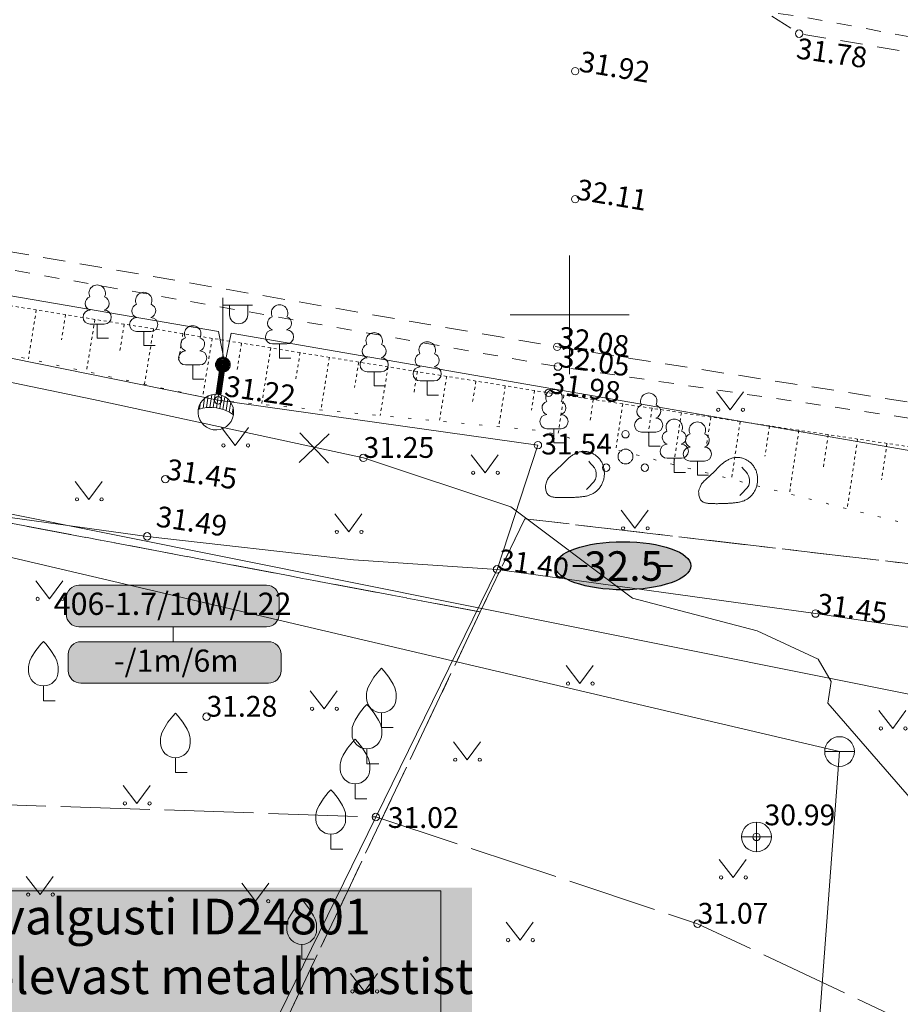
# Model space of a CAD drawing. Units: metres. Extents: x 529061 to 539324, y 6584373 to 6589041.
# Drawn here: x 530781 to 530811, y 6588077 to 6588110 of the extents above; entities that cross this region are included whole.
import ezdxf
from ezdxf.enums import TextEntityAlignment as Align

# ---------------------------------------------------------------- set-up
doc = ezdxf.new("R2010")
doc.units = ezdxf.units.M
for name, pattern in [('02-23-GEO-alus$0$ASFBET', [2.5, 1.5, -1]), ('02-23-GEO-alus$0$KATASTRIPIIR', [7, 4, -1, 1, -1]), ('02-23-GEO-alus$0$KRUUSKILL', [2, 1, -1]), ('02-23-GEO-alus$0$NOLVAALL', [1.2, 0.2, -1]), ('02-23-GEO-alus$0$NOLVAKRIIPS', [0.02001, 0.01, -1e-05, 0.01]), ('02-23-GEO-alus$0$NOLVAPEAL', [0.02001, 0.01, -1e-05, 0.01]), ('02-23-GEO-alus$0$TOOPIIR', [7, 6, -1])]:
    doc.linetypes.add(name, pattern=pattern)
for name, color, linetype, lineweight in [('02-23-GEO-alus$0$AED', 3, 'Continuous', 9), ('02-23-GEO-alus$0$HALJASTUS', 94, 'Continuous', 9), ('02-23-GEO-alus$0$KKAEV', 7, 'Continuous', 9), ('02-23-GEO-alus$0$KORGUS-EH2000', 7, 'Continuous', 9), ('02-23-GEO-alus$0$mootpiir', 6, 'Continuous', 9), ('02-23-GEO-alus$0$MPKAABEL', 1, 'Continuous', 9), ('02-23-GEO-alus$0$PIIR', 32, 'Continuous', 9), ('02-23-GEO-alus$0$POST', 1, 'Continuous', 9), ('02-23-GEO-alus$0$PUU', 7, 'Continuous', 9), ('02-23-GEO-alus$0$RELJEEF', 40, 'Continuous', 9), ('02-23-GEO-alus$0$SITRASS', 5, 'Continuous', 9), ('02-23-GEO-alus$0$TEE', 7, 'Continuous', 9), ('02-23-GEO-alus$0$VKAEV', 7, 'Continuous', 9), ('02-23-GEO-alus$0$VORK', 7, 'Continuous', 9), ('02-23-GEO-alus$0$VTRASS', 5, 'Continuous', 9), ('ProSystem_TV_mast', 1, 'Continuous', 13), ('Prosystem_valgusti_tähis', 7, 'Continuous', 9)]:
    doc.layers.add(name, color=color, linetype=linetype, lineweight=lineweight)
for name, color, linetype in [('Prosystem_block', 7, 'Continuous'), ('Prosystem_TV_kiri', 7, 'Continuous'), ('Prosystem_TV_valgusti_tähis_teks', 7, 'Continuous'), ('Prosystem_TV_viited', 174, 'Continuous'), ('xref', 7, 'Continuous')]:
    doc.layers.add(name, color=color, linetype=linetype)
doc.styles.add('02-23-GEO-alus$0$ITALIC', font='italic.shx')
doc.styles.add('02-23-GEO-alus$0$romans', font='romans.shx')
doc.styles.add('ARIAL', font='arial.ttf')
doc.styles.add('Style-Arial', font='arial.ttf')
doc.styles.add('SWIS-LT', font='swissl.ttf', dxfattribs={"height": 1.25})
doc.linetypes.add('02-23-GEO-alus$0$-S-', pattern='A,10,-1.5,["S",02-23-GEO-alus$0$romans,S=1.4,R=0,X=-0.7,Y=-0.7],-1.5,10,-3', length=26)
doc.linetypes.add('02-23-GEO-alus$0$-V-', pattern='A,10,-1.5,["V",02-23-GEO-alus$0$romans,S=1.4,R=0,X=-0.7,Y=-0.7],-1.5,10,-3', length=26)
doc.linetypes.add('02-23-GEO-alus$0$HEKK', pattern='A,0,[133,mkm.shx,S=0.6,R=0,X=0,Y=0],-2.3,[133,mkm.shx,S=0.3,R=0,X=0.3,Y=0],-2.3', length=4.6)
doc.linetypes.add('02-23-GEO-alus$0$MP_KBL', pattern='A,8,-2,[138,mkm.shx,S=1,R=0,X=0,Y=0],6,[138,mkm.shx,S=1,R=180,X=0,Y=0],-2', length=18)
doc.linetypes.add('02-23-GEO-alus$0$SI_KBL', pattern='A,8,-2,4,[132,mkm.shx,S=0.5,R=0,X=0,Y=0],4,-2', length=20)
doc.linetypes.add('02-23-GEO-alus$0$VO_AED', pattern='A,2.5,[135,mkm.shx,S=0.6,R=0,X=0,Y=0],5,[135,mkm.shx,S=0.6,R=180,X=0,Y=0],2.5', length=10)

# ---------------------------------------------------------------- blocks, each defined once
blk = doc.blocks.new('A$C368F3E81')
at = {"layer": 'ProSystem_TV_mast', "color": 5}
for p, q in [((0.233, 1.076), (0.612, 0.949)), ((0.36, 1.151), (0.679, 1.043)), ((0.562, 1.2), (0.757, 1.135)), ((0.006, 0.683), (0.434, 0.539)), ((0.031, 0.792), (0.465, 0.646)), ((0.077, 0.894), (0.505, 0.75)), ((0.143, 0.989), (0.554, 0.851)), ((0.001, 0.567), (0.412, 0.429)), ((0.021, 0.443), (0.399, 0.316)), ((0.077, 0.307), (0.396, 0.2)), ((0.209, 0.146), (0.404, 0.08))]:
    blk.add_line(p, q, dxfattribs=at)
for centre, major_axis, start_param, end_param in [((0.601, 0.601), (0.191, 0.569), 3.141662, 9.424847), ((1.728, 0.222), (0.424, 1.263), 1.103165, 2.038407)]:
    blk.add_ellipse(centre, major_axis=major_axis, ratio=1, start_param=start_param, end_param=end_param, dxfattribs=at)
blk = doc.blocks.new('A$C08DD512A')
at = {"layer": 'ProSystem_TV_mast', "color": 5, "lineweight": 25, "const_width": 0.2}
blk.add_lwpolyline([(0.031, 1.111), (0.997, 0.792)], dxfattribs=at)
at = {"layer": 'ProSystem_TV_mast', "color": 5}
blk.add_blockref('A$C368F3E81', (0.966, 0), dxfattribs=at)
blk = doc.blocks.new('IV_MARKER_SL_2')
at = {"layer": 'Prosystem_valgusti_tähis'}
h = blk.add_hatch(color=73, dxfattribs=at)
edge = h.paths.add_edge_path()
edge.add_line((8.373, -0.562), (10.729, -0.562))
edge.add_arc((10.729, -0.002), 0.56, 270.008, 360.008)
edge.add_line((11.289, -0.002), (11.289, 0.74))
edge.add_arc((10.729, 0.74), 0.56, 0.008, 90.008)
edge.add_line((10.729, 1.3), (8.359, 1.3))
edge.add_line((8.359, 1.3), (4.534, 1.3))
edge.add_line((4.534, 1.3), (2.299, 1.3))
edge.add_arc((2.299, 0.74), 0.56, 90.008, 180.008)
edge.add_line((1.739, 0.74), (1.739, -0.002))
edge.add_arc((2.299, -0.002), 0.56, 180.008, 270.008)
edge.add_line((2.299, -0.562), (4.697, -0.562))
edge.add_line((4.697, -0.562), (8.373, -0.562))
edge = h.paths.add_edge_path()
edge.add_line((8.462, -3.094), (10.817, -3.094))
edge.add_arc((10.817, -2.534), 0.56, 270.008, 360.008)
edge.add_line((11.377, -2.534), (11.377, -1.792))
edge.add_arc((10.817, -1.792), 0.56, 0.008, 90.008)
edge.add_line((10.817, -1.232), (8.448, -1.232))
edge.add_line((8.448, -1.232), (4.623, -1.232))
edge.add_line((4.623, -1.232), (2.387, -1.233))
edge.add_arc((2.387, -1.793), 0.56, 90.008, 180.008)
edge.add_line((1.827, -1.793), (1.827, -2.535))
edge.add_arc((2.387, -2.535), 0.56, 180.008, 270.008)
edge.add_line((2.387, -3.095), (4.786, -3.094))
edge.add_line((4.786, -3.094), (8.462, -3.094))
blk.add_line((6.535, -0.562), (6.535, -1.232), dxfattribs=at)
for points in [[(8.373, -0.562), (10.729, -0.562, 0.414214), (11.289, -0.002), (11.289, 0.74, 0.414214), (10.729, 1.3), (8.359, 1.3), (4.534, 1.3), (2.299, 1.3, 0.414214), (1.739, 0.74), (1.739, -0.002, 0.414214), (2.299, -0.562), (4.697, -0.562)], [(8.462, -3.094), (10.817, -3.094, 0.414214), (11.377, -2.534), (11.377, -1.792, 0.414214), (10.817, -1.232), (8.448, -1.232), (4.623, -1.232), (2.387, -1.233, 0.414214), (1.827, -1.793), (1.827, -2.535, 0.414214), (2.387, -3.095), (4.786, -3.094)]]:
    blk.add_lwpolyline(points, format="xyb", close=True, dxfattribs=at)
at = {"layer": 'Prosystem_valgusti_tähis', "linetype": 'Continuous', "style": 'SWIS-LT'}
for tag, height, p in [('POLE', 1, (6.545, -0.107)), ('NUM', 0.8, (6.529, -2.553))]:
    blk.add_attdef(tag, text='', height=height, dxfattribs=at).set_placement(p, align=Align.CENTER)
blk = doc.blocks.new('tv_vahe')
at = {"layer": 'Prosystem_block'}
h = blk.add_hatch(color=3, dxfattribs=at)
edge = h.paths.add_edge_path()
edge.add_ellipse((0, 0), major_axis=(-2.288, 0), ratio=0.354171, start_angle=0, end_angle=360)
at = {"layer": 'Prosystem_block', "color": 1, "lineweight": 40}
for p, q in [((1.183, 0), (1.667, 0)), ((-1.691, 0), (-1.207, 0))]:
    blk.add_line(p, q, dxfattribs=at)
at = {"layer": 'Prosystem_block', "color": 1}
blk.add_ellipse((0, 0), major_axis=(-2.288, 0), ratio=0.354171, dxfattribs=at)
at = {"layer": 'Prosystem_block', "color": 1, "style": 'ARIAL'}
blk.add_attdef('vahe', text='', height=1, rotation=0.2728, dxfattribs=at).set_placement((0.022, -0.011), align=Align.MIDDLE_CENTER)
blk = doc.blocks.new('02-23-GEO-alus$0$MEPOST')
at = {"color": 0, "linetype": 'Continuous'}
for radius in [0.5, 0.45, 0.4, 0.35, 0.3, 0.25, 0.2, 0.15, 0.1, 0.05]:
    blk.add_circle((0, 0), radius, dxfattribs=at)
blk = doc.blocks.new('02-23-GEO-alus$0$VAPOST')
at = {"color": 0, "linetype": 'Continuous'}
for p, q in [((0, 0.5), (0, 4.5)), ((0, 4), (2, 4)), ((0.453, 3.358), (0.453, 4)), ((1.679, 3.358), (1.679, 4))]:
    blk.add_line(p, q, dxfattribs=at)
blk.add_arc((1.066, 3.358), 0.613, 180, 0, dxfattribs=at)
blk = doc.blocks.new('02-23-GEO-alus$0$LEHTP1')
at = {"color": 0, "linetype": 'Continuous'}
for p, q in [((0.48, 0.95), (-0.48, 0.95)), ((0, 0), (0, 0.95)), ((0.76, 0), (0, 0))]:
    blk.add_line(p, q, dxfattribs=at)
for centre, radius, start, end in [((0, 3.04), 0.554, 332.5799, 207.4201), ((-0.34, 2.345), 0.465, 109.02174, 253.14154), ((0.34, 2.345), 0.465, 286.85082, 70.98591), ((-0.475, 1.425), 0.475, 90.0016, 269.3953), ((0.475, 1.425), 0.475, 270.6047, 89.9984)]:
    blk.add_arc(centre, radius, start, end, dxfattribs=at)
blk = doc.blocks.new('02-23-GEO-alus$0$PQQSAS')
at = {"color": 0, "linetype": 'Continuous'}
for centre, radius in [((0, 1.5), 0.25), ((0, 0), 0.5), ((-1.3, -0.75), 0.25), ((1.3, -0.75), 0.25)]:
    blk.add_circle(centre, radius, dxfattribs=at)
blk = doc.blocks.new('02-23-GEO-alus$0$KIVISU')
at = {"color": 0, "linetype": 'Continuous', "flags": 128}
for points in [[(-2.05, -0.57), (-2.05, -0.582), (-2.048, -0.613), (-2.045, -0.661), (-2.039, -0.721), (-2.03, -0.789), (-2.018, -0.861), (-2, -0.933), (-1.978, -1.001), (-1.95, -1.062), (-1.917, -1.115), (-1.879, -1.161), (-1.836, -1.201), (-1.79, -1.234), (-1.741, -1.263), (-1.688, -1.287), (-1.634, -1.306), (-1.578, -1.322), (-1.52, -1.335), (-1.461, -1.345), (-1.401, -1.352), (-1.339, -1.358), (-1.278, -1.362), (-1.216, -1.364), (-1.153, -1.366), (-1.091, -1.368), (-1.028, -1.369), (-0.966, -1.369), (-0.903, -1.37), (-0.841, -1.37), (-0.778, -1.37), (-0.716, -1.369), (-0.653, -1.369), (-0.591, -1.368), (-0.528, -1.367), (-0.466, -1.365), (-0.403, -1.364), (-0.341, -1.362), (-0.278, -1.359), (-0.216, -1.357), (-0.154, -1.354), (-0.091, -1.35), (-0.029, -1.347), (0.033, -1.343), (0.096, -1.339), (0.158, -1.334), (0.22, -1.328), (0.282, -1.323), (0.345, -1.316), (0.407, -1.31), (0.469, -1.302), (0.53, -1.293), (0.592, -1.284), (0.653, -1.273), (0.713, -1.26), (0.773, -1.246), (0.833, -1.23), (0.892, -1.211), (0.95, -1.191), (1.007, -1.168), (1.063, -1.144), (1.118, -1.117), (1.172, -1.087), (1.224, -1.056), (1.275, -1.022), (1.325, -0.986), (1.372, -0.948), (1.418, -0.907), (1.463, -0.865), (1.505, -0.821), (1.546, -0.775), (1.585, -0.727), (1.622, -0.678), (1.657, -0.628), (1.691, -0.576), (1.722, -0.523), (1.751, -0.469), (1.777, -0.414), (1.802, -0.357), (1.824, -0.3), (1.844, -0.242), (1.861, -0.183), (1.876, -0.124), (1.889, -0.064), (1.899, -0.003), (1.907, 0.058), (1.913, 0.12), (1.917, 0.181), (1.918, 0.243), (1.918, 0.305), (1.916, 0.366), (1.911, 0.428), (1.904, 0.489), (1.895, 0.55), (1.884, 0.611), (1.871, 0.671), (1.855, 0.73), (1.836, 0.788), (1.816, 0.846), (1.792, 0.903), (1.767, 0.959), (1.739, 1.013), (1.709, 1.066), (1.676, 1.118), (1.642, 1.169), (1.605, 1.217), (1.565, 1.264), (1.524, 1.309), (1.481, 1.353), (1.436, 1.394), (1.389, 1.434), (1.341, 1.471), (1.291, 1.507), (1.239, 1.54), (1.186, 1.571), (1.132, 1.6), (1.077, 1.627), (1.021, 1.651), (0.963, 1.673), (0.905, 1.692), (0.846, 1.709), (0.787, 1.723), (0.727, 1.735), (0.667, 1.743), (0.606, 1.749), (0.546, 1.751), (0.485, 1.75), (0.425, 1.746), (0.365, 1.739), (0.305, 1.728), (0.246, 1.713), (0.188, 1.696), (0.131, 1.675), (0.074, 1.653), (0.017, 1.628), (-0.038, 1.6), (-0.093, 1.571), (-0.147, 1.541), (-0.2, 1.509), (-0.252, 1.475), (-0.303, 1.441), (-0.354, 1.404), (-0.403, 1.367), (-0.452, 1.328), (-0.499, 1.288), (-0.546, 1.248), (-0.592, 1.206), (-0.637, 1.163), (-0.682, 1.119), (-0.726, 1.075), (-0.77, 1.031), (-0.814, 0.986), (-0.857, 0.941), (-0.9, 0.896), (-0.944, 0.851), (-0.987, 0.806), (-1.031, 0.762), (-1.075, 0.717), (-1.119, 0.673), (-1.164, 0.63), (-1.209, 0.586), (-1.254, 0.544), (-1.3, 0.501), (-1.347, 0.458), (-1.396, 0.414), (-1.446, 0.369), (-1.498, 0.323), (-1.552, 0.275), (-1.608, 0.224), (-1.667, 0.17), (-1.727, 0.11), (-1.788, 0.04), (-1.847, -0.043), (-1.904, -0.142), (-1.958, -0.261), (-2.007, -0.402), (-2.05, -0.57)], [(0.72, -0.83), (0.805, -0.74), (0.942, -0.594), (1.078, -0.447), (1.213, -0.299), (1.326, -0.136), (1.376, 0.057), (1.377, 0.257), (1.335, 0.452), (1.25, 0.632), (1.124, 0.788), (0.993, 0.938), (0.861, 1.089)]]:
    blk.add_lwpolyline(points, dxfattribs=at)
blk = doc.blocks.new('02-23-GEO-alus$0$VKORIS')
at = {"color": 0, "linetype": 'Continuous'}
for p, q in [((0, 4), (0, -4)), ((-4, 0), (4, 0))]:
    blk.add_line(p, q, dxfattribs=at)
blk = doc.blocks.new('02-23-GEO-alus$0$RING02')
at = {"color": 0, "linetype": 'Continuous'}
blk.add_circle((0, 0), 0.25, dxfattribs=at)
blk = doc.blocks.new('02-23-GEO-alus$0$MURU')
at = {"color": 0, "linetype": 'Continuous'}
for p, q in [((-0.927, 1.213), (0, 0)), ((0, 0), (0.891, 1.213))]:
    blk.add_line(p, q, dxfattribs=at)
for centre in [(-0.802, 0), (0.856, 0)]:
    blk.add_ellipse(centre, major_axis=(0.0778, 0.0778), ratio=1, start_param=5.497787, end_param=11.780972, dxfattribs=at)
blk = doc.blocks.new('02-23-GEO-alus$0$KAKAEV')
at = {"color": 0, "linetype": 'Continuous'}
for p, q in [((0, -1), (0, 1)), ((-1, 0), (1, 0))]:
    blk.add_line(p, q, dxfattribs=at)
blk.add_circle((0, 0), 1, dxfattribs=at)
blk = doc.blocks.new('02-23-GEO-alus$0$VEKAEV')
at = {"color": 0, "linetype": 'Continuous'}
blk.add_line((-1, 0), (1, 0), dxfattribs=at)
blk.add_circle((0, 0), 1, dxfattribs=at)
blk = doc.blocks.new('02-23-GEO-alus$0$VILJA1')
at = {"color": 0, "linetype": 'Continuous'}
for p, q in [((0, 0), (0, 1)), ((0.8, 0), (0, 0))]:
    blk.add_line(p, q, dxfattribs=at)
at = {"color": 0, "linetype": 'Continuous', "flags": 128}
for points in [[(-1, 2), (-1, 2.3), (-0.98, 2.43), (-0.91, 2.69), (-0.79, 2.93), (-0.5, 3.4), (-0.18, 3.81), (0, 4)], [(1, 2), (1, 2.3), (0.98, 2.43), (0.91, 2.69), (0.79, 2.93), (0.5, 3.4), (0.18, 3.81), (0, 4)]]:
    blk.add_lwpolyline(points, dxfattribs=at)
at = {"color": 0, "linetype": 'Continuous'}
blk.add_arc((0, 2), 1, 180, 0, dxfattribs=at)
blk = doc.blocks.new('02-23-GEO-alus$0$EITOOT')
at = {"color": 0, "linetype": 'Continuous'}
for p, q in [((-0.99, 0.99), (0.99, -0.99)), ((-0.99, -0.99), (0.99, 0.99))]:
    blk.add_line(p, q, dxfattribs=at)
blk = doc.blocks.new('02-23-GEO-alus')
at = {"layer": '02-23-GEO-alus$0$AED', "linetype": '02-23-GEO-alus$0$VO_AED', "lineweight": 0, "ltscale": 0.5, "flags": 128}
for points in [[(530790.221, 6588076.432), (530797.557, 6588091.425), (530798.933, 6588095.61), (530788.166, 6588097.121), (530771.702, 6588100.459), (530769.059, 6588094.691)], [(530861.48, 6588062.45), (530867.314, 6588075.229), (530869.681, 6588080.654), (530863.57, 6588081.593), (530848.849, 6588083.805), (530847.44, 6588084.015), (530832.104, 6588086.3), (530815.41, 6588088.877), (530808.282, 6588089.934), (530797.557, 6588091.425)]]:
    blk.add_lwpolyline(points, dxfattribs=at)
at = {"layer": '02-23-GEO-alus$0$HALJASTUS', "linetype": '02-23-GEO-alus$0$HEKK', "ltscale": 0.5, "flags": 128}
blk.add_lwpolyline([(530797.557, 6588091.425), (530792.72, 6588091.742), (530785.773, 6588092.537), (530769.411, 6588094.805)], dxfattribs=at)
at = {"layer": '02-23-GEO-alus$0$mootpiir', "linetype": '02-23-GEO-alus$0$TOOPIIR', "ltscale": 0.5, "flags": 128}
blk.add_lwpolyline([(530271.866, 6588346.439), (530252.698, 6588358.467), (530234.792, 6588363.079), (530198.982, 6588381.361), (530163.073, 6588393.79), (530193.455, 6588437.636), (530197.349, 6588445.168), (530198.438, 6588448.434), (530199.76, 6588450.16), (530200.959, 6588451.706), (530202.146, 6588453.827), (530201.974, 6588455.229), (530203.755, 6588458.303), (530216.395, 6588477.041), (530220.296, 6588482.397), (530219.668, 6588483.286), (530218.947, 6588483.903), (530215.662, 6588486.903), (530213.787, 6588488.248), (530211.951, 6588489.6), (530210.153, 6588490.727), (530201.407, 6588495.196), (530193.138, 6588488.221), (530190.574, 6588485.137), (530182.19, 6588473.613), (530177.303, 6588453.987), (530164.438, 6588441.655), (530149.973, 6588444.914), (530147.616, 6588441.369), (530146.78, 6588440.205), (530146.32, 6588438.786), (530145.1, 6588436.499), (530144.629, 6588435.551), (530161.791, 6588423.931), (530144.047, 6588392.578), (530119.605, 6588398.195), (530118.519, 6588397.671), (530117.804, 6588394.78), (530118.634, 6588392.236), (530117.379, 6588388.109), (530117.095, 6588387.336), (530115.658, 6588382.798), (530113.848, 6588376.901), (530113.625, 6588375.976), (530112.802, 6588373.323), (530111.96, 6588370.649), (530111.142, 6588367.692), (530109.972, 6588360.242), (530111.992, 6588352.816), (530122.873, 6588348.928), (530125.97, 6588346.918), (530126.824, 6588346.359), (530129.573, 6588345.169), (530141.765, 6588348.397), (530160.726, 6588342.891), (530175.94, 6588334.925), (530223.155, 6588317.001), (530240.383, 6588310.28), (530262.982, 6588303.129), (530265.505, 6588301.55), (530267.861, 6588300.579), (530270.779, 6588299.365), (530273.301, 6588298.134), (530275.826, 6588297.024), (530280.399, 6588294.301), (530297.2, 6588288.369), (530327.629, 6588277.704), (530360.047, 6588266.721), (530365.524, 6588257.259), (530382.029, 6588264.214), (530389.673, 6588258.284), (530388.197, 6588245.504), (530388.579, 6588243.339), (530402.942, 6588237.612), (530410.512, 6588239.495), (530410.165, 6588250), (530449.806, 6588233.275), (530449.552, 6588228.858), (530450.734, 6588229.234), (530460.379, 6588201.757), (530463.429, 6588193.648), (530474.055, 6588182.206), (530472.866, 6588171.542), (530473.561, 6588166.14), (530473.557, 6588166.016), (530473.42, 6588163.97), (530468.958, 6588151.695), (530466.134, 6588128.795), (530465.373, 6588119.62), (530465.356, 6588119.478), (530464.635, 6588114.512), (530463.847, 6588108.232), (530464.855, 6588102.519), (530464.763, 6588102.426), (530469.031, 6588095.583), (530472.333, 6588094.995), (530474.803, 6588094.463), (530477.81, 6588093.983), (530480.738, 6588093.728), (530480.882, 6588093.764), (530484.341, 6588093.153), (530487.808, 6588092.789), (530488.109, 6588092.794), (530490.872, 6588092.49), (530496.303, 6588091.772), (530498.203, 6588107.153), (530498.131, 6588111.976), (530499.464, 6588114.805), (530499.964, 6588126.699), (530511.396, 6588137.977), (530511.022, 6588139.768), (530518.18, 6588161.385), (530506.814, 6588166.359), (530513.104, 6588179.807), (530539.307, 6588168.801), (530548.093, 6588166.914), (530549.891, 6588166.459), (530555.348, 6588164.905), (530556.496, 6588164.656), (530566.403, 6588173.974), (530580.507, 6588167.613), (530595.162, 6588160.048), (530599.187, 6588156.369), (530603.762, 6588152.758), (530628.034, 6588131.902), (530625.385, 6588127.741), (530641.111, 6588116.821), (530656.981, 6588106.302), (530682.034, 6588087.442), (530683.505, 6588085.607), (530686.014, 6588084.4), (530704.993, 6588070.144), (530721.539, 6588052.523), (530722.933, 6588045.589), (530724.407, 6588043.59), (530726.616, 6588041.563), (530727.453, 6588040.901), (530733.889, 6588045.209), (530742.037, 6588038.193), (530742.335, 6588038.587), (530743.904, 6588041.121), (530744.195, 6588041.601), (530746.226, 6588046.044), (530747.911, 6588047.689), (530749.018, 6588050.203), (530751.619, 6588068.016), (530756.589, 6588084.308), (530793.475, 6588083.082), (530804.309, 6588079.486), (530817.909, 6588073.075), (530855.615, 6588067.006), (530876.986, 6588050.752), (530879.509, 6588050.775), (530887.322, 6588051.971), (530891.848, 6588057.142), (530928.138, 6588063.927), (530965.099, 6588060.392), (530997.872, 6588056.81), (531009.925, 6588055.296), (531029.002, 6588053.745), (531033.081, 6588052.669), (531036.019, 6588052.565), (531045.573, 6588048.048), (531051.817, 6588044.334), (531058.273, 6588042.494), (531060.658, 6588041.709), (531064.615, 6588041.97), (531068.31, 6588041.677), (531071.188, 6588041.535), (531074.368, 6588041.232), (531076.848, 6588040.595), (531079.8, 6588039.973), (531084.872, 6588043.007), (531085.051, 6588045.012), (531087.358, 6588050), (531089.528, 6588053.636), (531092.549, 6588057.131), (531105.239, 6588058.111), (531105.641, 6588062.562), (531105.644, 6588063.077), (531105.479, 6588066.054), (531105.367, 6588067.392), (531105.603, 6588070.395), (531104.862, 6588071.331), (531105.51, 6588076.09), (531106.097, 6588079.837), (531106.744, 6588084.181), (531106.757, 6588084.961), (531106.321, 6588089.642), (531105.562, 6588092.595), (531105.15, 6588095.557), (531104.859, 6588098.986), (531086.088, 6588098.423), (531085.897, 6588106.861), (531080.512, 6588106.97), (531076.751, 6588106.97), (531073.698, 6588106.773), (531070.672, 6588106.645), (531067.266, 6588106.572), (531057.986, 6588099.98), (531056.693, 6588100.088), (531054.199, 6588100.386), (531053.216, 6588100.539), (531032.298, 6588101.139), (531014.654, 6588107.982), (531012.399, 6588108.131), (531006.042, 6588110.932), (531005.946, 6588110.973), (531005.407, 6588109.445), (531004.16, 6588107.454), (531000.863, 6588105.333), (530999.3, 6588105.124), (530997.782, 6588105.179), (530988.048, 6588105.643), (530933.231, 6588107.26), (530928.207, 6588120.225), (530923.469, 6588132.158), (530918.879, 6588126.812), (530918.051, 6588126.95), (530914.473, 6588127.943), (530905.619, 6588128.732), (530904.805, 6588128.718), (530903.945, 6588128.474), (530903.699, 6588128.227), (530898.86, 6588117.139), (530891.466, 6588114.752), (530884.151, 6588114.989), (530873.317, 6588116.682), (530858.934, 6588117.626), (530827.789, 6588121.758), (530820.215, 6588122.817), (530815.379, 6588136.732), (530808.287, 6588139.767), (530798.45, 6588141.075), (530797.552, 6588141.317), (530795.615, 6588141.561), (530793.821, 6588142.148), (530791.449, 6588143.034), (530788.585, 6588142.98), (530782.358, 6588129.305), (530734.006, 6588137.459), (530668.283, 6588165.517), (530663.539, 6588167.653), (530662.502, 6588168.155), (530643.744, 6588176.859), (530606.365, 6588193.191), (530594.01, 6588200.694), (530587.083, 6588204.15), (530573.313, 6588210.949), (530558.884, 6588217.87), (530563.241, 6588226.713), (530562.572, 6588227.463), (530560.288, 6588228.44), (530557.897, 6588229.865), (530555.935, 6588231.463), (530555.041, 6588231.882), (530553.175, 6588232.646), (530551.322, 6588233.374), (530548.56, 6588231.723), (530532.453, 6588238.856), (530524.712, 6588242.301), (530515.694, 6588246.265), (530502.742, 6588251.955), (530477.822, 6588258.431), (530463.16, 6588265.31), (530438.627, 6588273.482), (530419.318, 6588285.292), (530419.87, 6588288.365), (530418.597, 6588288.89), (530415.274, 6588290.322), (530404.714, 6588289.423), (530331.174, 6588321.833), (530327.492, 6588325.78), (530321.482, 6588326.944), (530316.049, 6588329.848), (530312.912, 6588327.146), (530293.914, 6588336.364)], close=True, dxfattribs=at)
at = {"layer": '02-23-GEO-alus$0$MPKAABEL', "linetype": '02-23-GEO-alus$0$MP_KBL', "ltscale": 0.5, "flags": 128}
blk.add_lwpolyline([(531050.323, 6588070.159), (531027.69, 6588071.929), (531000.835, 6588074.531), (530970.525, 6588077.47), (530942.42, 6588079.954), (530910.279, 6588082.905), (530879.626, 6588086.196), (530854.39, 6588088.59), (530820.39, 6588092.813), (530820.121, 6588093.924), (530788.599, 6588099.388), (530788.385, 6588098.351), (530788.175, 6588099.435), (530758.754, 6588104.497), (530758.567, 6588103.925), (530735.14, 6588109.805)], dxfattribs=at)
at = {"layer": '02-23-GEO-alus$0$PIIR', "color": 73, "linetype": '02-23-GEO-alus$0$KATASTRIPIIR', "ltscale": 0.5, "flags": 128}
blk.add_lwpolyline([(529074.13, 6588960.5), (529153.74, 6588961.06), (529181.18, 6588933.31), (529192.79, 6588918.22), (529200.65, 6588908.04), (529211.41, 6588904.98), (529288.11, 6588872.38), (529322.49, 6588862.93), (529343.41, 6588850.49), (529364.64, 6588837.35), (529380.29, 6588827.28), (529392.17, 6588819.2), (529414.85, 6588803.79), (529438.96, 6588787.4), (529469.76, 6588766.45), (529487.59, 6588754.31), (529504.1, 6588743.11), (529606.76, 6588674.2), (529626.35, 6588665.71), (529635.98, 6588659.48), (529684.44, 6588622.64), (529733.74, 6588581.27), (529775.11, 6588547.83), (529788, 6588537.07), (529812.94, 6588520.35), (529846.66, 6588496.26), (529865.22, 6588484.36), (529881.37, 6588475.01), (529893.83, 6588469.06), (529916.94, 6588462.5), (529986.21, 6588443.06), (529981.86, 6588431.19), (530009.95, 6588423.04), (530088.63, 6588400.02), (530139.04, 6588385.27), (530152.11, 6588381.45), (530155, 6588380.32), (530189.23, 6588367.05), (530227.13, 6588352.4), (530258.98, 6588340.06), (530285.73, 6588329.71), (530313.27, 6588319.05), (530315.12, 6588318.32), (530324.38, 6588314.07), (530361.15, 6588297.17), (530403.56, 6588277.69), (530410.63, 6588292.41), (530447.79, 6588275.94), (530441.1, 6588261.75), (530466.94, 6588250.51), (530473.28, 6588264.15), (530499.97, 6588251.45), (530493.19, 6588236.84), (530585.49, 6588192.79), (530586.72, 6588193.94), (530652.33, 6588162.2), (530679.97, 6588149.07), (530708.17, 6588137.71), (530778.17, 6588116.85), (530799.15, 6588112.95), (530875.98, 6588103.2), (530914.18, 6588099.61), (531001.21, 6588091.43), (531004.61, 6588091.2), (531081.9, 6588086.59), (531129.79, 6588088.51), (531170.72, 6588092.67), (531183.55, 6588094.6), (531283.27, 6588111.06), (531314.77, 6588121.4), (531349.53, 6588133.41), (531407.81, 6588163.31), (531508.46, 6588193.93), (531571.53, 6588206.93), (531604.45, 6588183.18), (531611.65, 6588174.05), (531615.47, 6588169.21), (531614, 6588148.68), (531617.83, 6588141.98), (531621.68, 6588141.33), (531624.1, 6588144.52), (531648.15, 6588133.1), (531658.2, 6588144.67), (531676.53, 6588142.54), (531695.48, 6588143.1), (531705.93, 6588147.51), (531710.87, 6588155.03), (531710.24, 6588160.01), (531706.64, 6588166.66), (531701.61, 6588168.62), (531680.03, 6588169.54), (531700.8, 6588193.7), (531744.52, 6588152.11), (531781.65, 6588215.75), (531805.17, 6588256.06), (531823.86, 6588288.1), (531826.38, 6588292.42), (531824.83, 6588293.91), (531902.8, 6588434.83), (531915.44, 6588454.09), (531938, 6588454.25), (531843.76, 6588283.35), (531759.01, 6588137.07), (531762.43, 6588129.96), (531752.4, 6588122.81), (531736.42, 6588109.82), (531693.72, 6588098.62), (531683.44, 6588095.73), (531663.37, 6588103.99), (531644.52, 6588115.46), (531620.4, 6588125.89), (531592.69, 6588138.62), (531558.13, 6588153.29), (531538.25, 6588156.56), (531524.31, 6588155.96), (531516.23, 6588156.28), (531471.37, 6588145.05), (531456.14, 6588140.01), (531456.75, 6588137.92), (531422.68, 6588125.76), (531407.14, 6588119.03), (531383.94, 6588111.36), (531364.95, 6588105.27), (531318.31, 6588095.44), (531307.46, 6588093.37), (531290.16, 6588090.56), (531249.61, 6588084.18), (531181.8, 6588074.98), (531172.44, 6588073.75), (531153.12, 6588071.68), (531134.02, 6588069.94), (531089.26, 6588067.65), (531081.18, 6588067.6), (531080.77, 6588063.83), (531065.38, 6588062.14), (531002.39, 6588062.48), (530943.44, 6588062), (530865.69, 6588070.84), (530871.85, 6588084.53), (530798.49, 6588093.13), (530796.99, 6588089.99), (530750.89, 6588098.71), (530742.09, 6588097.05), (530685.29, 6588121.17), (530638.09, 6588142.05), (530629.68, 6588131.59), (530594.71, 6588161.18), (530566.64, 6588175.18), (530571.34, 6588179.56), (530510.23, 6588208.37), (530486.34, 6588218.89), (530451.29, 6588234.98), (530406.69, 6588253.31), (530382.53, 6588265.98), (530333.65, 6588287.31), (530276.78, 6588313.34), (530193.74, 6588348.2), (530030.42, 6588396.34), (529972.22, 6588415.98), (529960.64, 6588420.03), (529878.56, 6588446.63), (529826.29, 6588473.27), (529796.45, 6588491.88), (529773.66, 6588508.51), (529725.71, 6588546.37), (529721.23, 6588540.59), (529652.62, 6588592.12), (529659.14, 6588600.79), (529595.22, 6588649.54), (529501.1, 6588714.06), (529492.06, 6588702.49), (529412.49, 6588753.69), (529363.97, 6588789.7), (529372.97, 6588799.6), (529320.01, 6588833.19), (529331.79, 6588808.89), (529328.86, 6588804.94), (529222.25, 6588858.58), (529150.69, 6588885.06), (529120.08, 6588898.63), (529126.85, 6588907.02), (529089.82, 6588918.13), (529083.61, 6588910.29), (529060.93, 6588917.87), (529074.13, 6588960.5)], dxfattribs=at)
at = {"layer": '02-23-GEO-alus$0$PIIR', "color": 240, "linetype": '02-23-GEO-alus$0$KATASTRIPIIR', "ltscale": 0.5, "flags": 128}
blk.add_lwpolyline([(530796.99, 6588089.99), (530768.03, 6588029.02), (530755.66, 6588038.87), (530746.82, 6588047.27), (530744.7, 6588060.75), (530750.89, 6588098.71), (530796.99, 6588089.99)], dxfattribs=at)
at = {"layer": '02-23-GEO-alus$0$PIIR', "color": 164, "linetype": '02-23-GEO-alus$0$KATASTRIPIIR', "ltscale": 0.5, "flags": 128}
blk.add_lwpolyline([(530871.85, 6588084.53), (530865.69, 6588070.84), (530826.41, 6587983.18), (530768.03, 6588029.02), (530796.99, 6588089.99), (530798.49, 6588093.13), (530871.85, 6588084.53)], dxfattribs=at)
at = {"layer": '02-23-GEO-alus$0$RELJEEF', "linetype": '02-23-GEO-alus$0$NOLVAPEAL', "ltscale": 0.5, "flags": 128}
blk.add_lwpolyline([(531055.009, 6588071.477), (531049.916, 6588072.031), (531045.46, 6588072.649), (531030.402, 6588073.415), (531029.077, 6588073.106), (531028.392, 6588072.166), (531028.111, 6588071.415), (531027.547, 6588071.358), (531026.937, 6588071.987), (531026.585, 6588072.899), (531025.552, 6588073.633), (531014.574, 6588074.39), (531002.798, 6588075.832), (531001.83, 6588075.352), (531001.432, 6588074.462), (531001.008, 6588073.939), (531000.338, 6588074.181), (531000.262, 6588075.37), (530999.525, 6588076.102), (530997.898, 6588076.488), (530996.301, 6588076.567), (530982.843, 6588077.89), (530974.676, 6588078.674), (530972.244, 6588078.93), (530971.335, 6588078.431), (530971.03, 6588077.307), (530970.375, 6588076.969), (530969.889, 6588077.556), (530969.591, 6588078.637), (530968.75, 6588079.223), (530968.092, 6588079.349), (530951.272, 6588080.697), (530944.063, 6588081.38), (530943.194, 6588080.437), (530942.833, 6588079.612), (530942.248, 6588079.541), (530941.987, 6588080.263), (530941.781, 6588081.142), (530940.793, 6588081.604), (530930.487, 6588082.804), (530911.94, 6588084.106), (530911.043, 6588083.025), (530910.351, 6588082.324), (530909.786, 6588082.841), (530909.516, 6588084.085), (530907.91, 6588084.696), (530896.352, 6588085.029), (530881.057, 6588086.994), (530864.1, 6588087.976), (530848.796, 6588090.682), (530832.532, 6588091.606), (530816.216, 6588094.841), (530799.294, 6588097.372), (530776.204, 6588101.111), (530765.352, 6588102.933)], dxfattribs=at)
at = {"layer": '02-23-GEO-alus$0$RELJEEF', "linetype": '02-23-GEO-alus$0$NOLVAALL', "ltscale": 0.5, "flags": 128}
blk.add_lwpolyline([(530765.352, 6588102.933), (530772.157, 6588100.607), (530788.166, 6588097.121), (530799.056, 6588096.094), (530814.814, 6588092.074), (530832.408, 6588089.841), (530848.328, 6588087.936), (530863.784, 6588085.993), (530880.849, 6588084.286), (530896.176, 6588082.106), (530908.782, 6588081.713), (530910.436, 6588081.279), (530912.293, 6588081.477), (530929.859, 6588079.814), (530951.286, 6588077.407), (530966.222, 6588075.927), (530968.677, 6588075.151), (530970.43, 6588074.771), (530973.327, 6588075.713), (530982.663, 6588075.048), (530993.724, 6588073.949), (530998.093, 6588073.001), (530998.704, 6588072.63), (531001.229, 6588072.548), (531005.241, 6588073.059), (531010.767, 6588072.001), (531014.196, 6588071.449), (531025.903, 6588070.908), (531027.255, 6588070.318), (531028.719, 6588070.671), (531029.824, 6588071.138), (531045.399, 6588070.687), (531048.212, 6588070.246), (531053.337, 6588070.788), (531055.009, 6588071.477)], dxfattribs=at)
at = {"layer": '02-23-GEO-alus$0$RELJEEF', "linetype": '02-23-GEO-alus$0$NOLVAKRIIPS', "ltscale": 0.5, "flags": 128}
for points in [[(530782.04, 6588100.166), (530781.772, 6588098.513)], [(530783.027, 6588100.006), (530782.889, 6588099.153)], [(530784.014, 6588099.846), (530783.729, 6588098.087)], [(530785.001, 6588099.686), (530784.854, 6588098.78)], [(530785.988, 6588099.527), (530785.686, 6588097.661)], [(530786.975, 6588099.367), (530786.82, 6588098.407)], [(530787.963, 6588099.207), (530787.643, 6588097.235)], [(530788.95, 6588099.047), (530788.79, 6588098.062)], [(530789.937, 6588098.887), (530789.628, 6588096.983)], [(530790.924, 6588098.727), (530790.775, 6588097.808)], [(530791.911, 6588098.568), (530791.624, 6588096.795)], [(530792.898, 6588098.408), (530792.76, 6588097.554)], [(530793.885, 6588098.248), (530793.62, 6588096.607)], [(530794.872, 6588098.088), (530794.745, 6588097.3)], [(530795.86, 6588097.928), (530795.615, 6588096.418)], [(530796.847, 6588097.768), (530796.73, 6588097.046)], [(530797.834, 6588097.608), (530797.611, 6588096.23)], [(530798.821, 6588097.449), (530798.715, 6588096.792)], [(530799.809, 6588097.295), (530799.608, 6588095.953)], [(530800.798, 6588097.147), (530800.69, 6588096.426)], [(530801.787, 6588096.999), (530801.556, 6588095.456)], [(530802.776, 6588096.851), (530802.653, 6588096.029)], [(530803.765, 6588096.703), (530803.504, 6588094.959)], [(530804.754, 6588096.555), (530804.616, 6588095.633)], [(530805.743, 6588096.407), (530805.452, 6588094.462)], [(530806.732, 6588096.259), (530806.579, 6588095.237)], [(530807.721, 6588096.112), (530807.4, 6588093.965)], [(530808.71, 6588095.964), (530808.542, 6588094.84)], [(530809.699, 6588095.816), (530809.348, 6588093.468)], [(530810.688, 6588095.668), (530810.505, 6588094.444)]]:
    blk.add_lwpolyline(points, dxfattribs=at)
at = {"layer": '02-23-GEO-alus$0$SITRASS', "linetype": '02-23-GEO-alus$0$-S-', "ltscale": 0.5}
blk.add_line((530766.517, 6588096.228), (530820.087, 6588085.476), dxfattribs=at)
at = {"layer": '02-23-GEO-alus$0$SITRASS', "linetype": '02-23-GEO-alus$0$SI_KBL', "ltscale": 0.5, "flags": 128}
blk.add_lwpolyline([(530900.41, 6588080.665), (530898.849, 6588080.717), (530897.6, 6588078.06), (530897.32, 6588072.98), (530891.03, 6588072.89), (530885.59, 6588072.01), (530877.05, 6588071.11), (530873.57, 6588070.96), (530867.47, 6588070.07), (530866.02, 6588069.67), (530864.252, 6588069.558), (530852.967, 6588070.173), (530845.403, 6588071.243), (530839.069, 6588072.056), (530832.147, 6588073.135), (530824.757, 6588074.688), (530820.921, 6588075.565), (530818.649, 6588077.837), (530816.153, 6588079.888), (530812.108, 6588082.983), (530808.694, 6588086.915), (530808.808, 6588087.642), (530808.367, 6588088.397), (530806.319, 6588089.348), (530802.119, 6588090.459), (530798.021, 6588093.535), (530793.056, 6588095.182), (530783.967, 6588097.143), (530771.466, 6588099.743), (530764.912, 6588099.353), (530759.308, 6588098.673), (530755.56, 6588098.438), (530749.893, 6588098.204), (530742.659, 6588098.04), (530732.746, 6588097.726), (530723.831, 6588097.429), (530716.22, 6588097.264), (530708.56, 6588096.931), (530703.962, 6588096.739), (530702.362, 6588097.079), (530699.339, 6588099.195), (530694.143, 6588102.673), (530688.275, 6588106.724), (530679.569, 6588112.652), (530672.509, 6588117.521), (530665.74, 6588122.104), (530657.388, 6588127.281), (530651.276, 6588130.921), (530644.965, 6588134.492), (530635.278, 6588140.349), (530628.473, 6588144.651), (530620.32, 6588148.596), (530614.616, 6588151.178), (530609.351, 6588153.568), (530604.691, 6588155.9), (530601.142, 6588157.636), (530597.685, 6588159.315), (530591.949, 6588164.255), (530584.898, 6588171.477), (530572.867, 6588180.027), (530572.278, 6588180.192), (530555.037, 6588183.146), (530547.195, 6588182.63), (530544.7, 6588182.66), (530541.68, 6588183.003), (530537.906, 6588183.95), (530533.987, 6588185.486), (530530.619, 6588186.609), (530526.165, 6588188.271), (530521.674, 6588189.513), (530517.584, 6588189.37), (530502.483, 6588191.487), (530469.911, 6588209.315), (530458.105, 6588216.896), (530454.409, 6588218.756)], dxfattribs=at)
at = {"layer": '02-23-GEO-alus$0$TEE', "linetype": '02-23-GEO-alus$0$ASFBET', "ltscale": 0.5, "flags": 128}
for points in [[(530906.879, 6588099.303), (530906.621, 6588098.716), (530906.066, 6588097.951), (530904.978, 6588097.265), (530897.285, 6588097.899), (530882.393, 6588099.421), (530865.399, 6588101.252), (530850.262, 6588103.13), (530833.894, 6588105.452), (530817.955, 6588107.762), (530807.728, 6588109.475), (530806.595, 6588110.206), (530805.61, 6588111.065), (530804.638, 6588112.487), (530804.538, 6588112.787)], [(531055.138, 6588072.94), (531045.522, 6588073.612), (531029.797, 6588074.596), (531014.627, 6588075.943), (530999.28, 6588077.687), (530982.891, 6588079.33), (530968.33, 6588080.638), (530951.205, 6588082.202), (530930.475, 6588084.092), (530910.916, 6588085.952), (530896.576, 6588087.291), (530881.194, 6588088.961), (530864.29, 6588090.605), (530848.945, 6588092.149), (530832.951, 6588093.997), (530816.462, 6588096.27), (530799.582, 6588098.922), (530776.401, 6588102.958), (530765.616, 6588104.953), (530761.003, 6588106.03)]]:
    blk.add_lwpolyline(points, dxfattribs=at)
at = {"layer": '02-23-GEO-alus$0$TEE', "linetype": '02-23-GEO-alus$0$KRUUSKILL', "ltscale": 0.5, "flags": 128}
for points in [[(530907.123, 6588100.348), (530906.712, 6588099.976), (530905.038, 6588098.865), (530903.179, 6588098.199), (530901.386, 6588098.044), (530897.338, 6588098.475), (530882.417, 6588100.092), (530865.503, 6588101.81), (530850.35, 6588103.575), (530833.905, 6588105.851), (530818.011, 6588108.133), (530807.817, 6588110.05), (530806.595, 6588110.206)], [(531055.147, 6588072.339), (531045.496, 6588073.112), (531029.8, 6588074.173), (531014.587, 6588075.309), (530999.185, 6588077.134), (530982.861, 6588078.804), (530968.218, 6588080.046), (530951.168, 6588081.485), (530930.455, 6588083.467), (530910.852, 6588085.192), (530896.464, 6588086.091), (530881.068, 6588088.003), (530864.276, 6588089.389), (530848.961, 6588091.482), (530832.845, 6588093.354), (530816.379, 6588095.797), (530799.606, 6588098.256), (530776.352, 6588102.371), (530765.333, 6588103.998), (530760.523, 6588104.8)]]:
    blk.add_lwpolyline(points, dxfattribs=at)
at = {"layer": '02-23-GEO-alus$0$VTRASS', "linetype": '02-23-GEO-alus$0$-V-', "lineweight": 0, "ltscale": 0.5, "flags": 128}
for points in [[(530767.872, 6588094.947), (530809.09, 6588085.287)], [(530808.333, 6588075.186), (530809.09, 6588085.287)]]:
    blk.add_lwpolyline(points, dxfattribs=at)
at = {"layer": '02-23-GEO-alus$0$HALJASTUS', "xscale": 0.5, "yscale": 0.5, "zscale": 0.5}
for p in [(530805.406, 6588096.802), (530788.742, 6588095.6), (530797.153, 6588094.679), (530783.811, 6588093.784), (530792.562, 6588092.684), (530802.201, 6588092.808), (530782.486, 6588090.428), (530800.347, 6588087.576), (530791.729, 6588086.73), (530810.882, 6588086.065), (530796.548, 6588085.012), (530785.426, 6588083.54), (530805.504, 6588081.044), (530782.167, 6588080.469), (530789.424, 6588080.242), (530798.33, 6588078.934), (530793.088, 6588077.205)]:
    blk.add_blockref('02-23-GEO-alus$0$MURU', p, dxfattribs=at)
at = {"layer": '02-23-GEO-alus$0$KKAEV', "xscale": 0.5, "yscale": 0.5, "zscale": 0.5}
blk.add_blockref('02-23-GEO-alus$0$KAKAEV', (530806.293, 6588082.409), dxfattribs=at)
at = {"layer": '02-23-GEO-alus$0$KORGUS-EH2000', "xscale": 0.5, "yscale": 0.5, "zscale": 0.5}
for p in [(530807.728, 6588109.475), (530800.187, 6588108.209), (530800.187, 6588103.896), (530799.582, 6588098.922), (530799.606, 6588098.256), (530788.166, 6588097.121), (530799.294, 6588097.372), (530798.933, 6588095.61), (530793.056, 6588095.182), (530786.384, 6588094.466), (530785.773, 6588092.537), (530797.557, 6588091.425), (530808.282, 6588089.934), (530787.771, 6588086.461), (530793.475, 6588083.082), (530806.293, 6588082.409), (530804.309, 6588079.486)]:
    blk.add_blockref('02-23-GEO-alus$0$RING02', p, dxfattribs=at)
at = {"layer": '02-23-GEO-alus$0$POST', "xscale": 0.5, "yscale": 0.5, "zscale": 0.5}
for name in ['02-23-GEO-alus$0$VAPOST', '02-23-GEO-alus$0$MEPOST']:
    blk.add_blockref(name, (530788.322, 6588098.325), dxfattribs=at)
at = {"layer": '02-23-GEO-alus$0$PUU', "xscale": 0.5, "yscale": 0.5, "zscale": 0.5}
for name, p in [('02-23-GEO-alus$0$LEHTP1', (530784.091, 6588099.21)), ('02-23-GEO-alus$0$LEHTP1', (530785.658, 6588098.962)), ('02-23-GEO-alus$0$LEHTP1', (530790.232, 6588098.545)), ('02-23-GEO-alus$0$LEHTP1', (530787.307, 6588097.838)), ('02-23-GEO-alus$0$LEHTP1', (530793.419, 6588097.606)), ('02-23-GEO-alus$0$LEHTP1', (530795.204, 6588097.297)), ('02-23-GEO-alus$0$LEHTP1', (530799.473, 6588095.69)), ('02-23-GEO-alus$0$LEHTP1', (530802.664, 6588095.571)), ('02-23-GEO-alus$0$LEHTP1', (530803.523, 6588094.693)), ('02-23-GEO-alus$0$LEHTP1', (530804.302, 6588094.596)), ('02-23-GEO-alus$0$PQQSAS', (530801.882, 6588095.227)), ('02-23-GEO-alus$0$VILJA1', (530782.279, 6588086.996)), ('02-23-GEO-alus$0$VILJA1', (530793.662, 6588086.092)), ('02-23-GEO-alus$0$VILJA1', (530793.172, 6588084.877)), ('02-23-GEO-alus$0$VILJA1', (530786.725, 6588084.576)), ('02-23-GEO-alus$0$VILJA1', (530792.774, 6588083.698)), ('02-23-GEO-alus$0$VILJA1', (530791.958, 6588082.002)), ('02-23-GEO-alus$0$VILJA1', (530790.981, 6588078.291))]:
    blk.add_blockref(name, p, dxfattribs=at)
at = {"layer": '02-23-GEO-alus$0$RELJEEF', "xscale": 0.5, "yscale": 0.5, "zscale": 0.5}
for p in [(530800.211, 6588094.526), (530805.37, 6588094.323)]:
    blk.add_blockref('02-23-GEO-alus$0$KIVISU', p, dxfattribs=at)
at = {"layer": '02-23-GEO-alus$0$SITRASS', "linetype": '02-23-GEO-alus$0$SI_KBL', "ltscale": 0.5, "xscale": 0.4999999999999999, "yscale": 0.4999999999999999, "zscale": 0.4999999999999999, "rotation": 358.5579875955236}
blk.add_blockref('02-23-GEO-alus$0$EITOOT', (530791.399, 6588095.513), dxfattribs=at)
at = {"layer": '02-23-GEO-alus$0$VKAEV', "xscale": 0.5, "yscale": 0.5, "zscale": 0.5}
blk.add_blockref('02-23-GEO-alus$0$VEKAEV', (530809.09, 6588085.287), dxfattribs=at)
at = {"layer": '02-23-GEO-alus$0$VORK', "xscale": 0.5, "yscale": 0.5, "zscale": 0.5}
blk.add_blockref('02-23-GEO-alus$0$VKORIS', (530800, 6588100), dxfattribs=at)
at = {"layer": '02-23-GEO-alus$0$KORGUS-EH2000', "style": '02-23-GEO-alus$0$ITALIC'}
for s, rotation, p in [('31.78', 351.898, (530807.602, 6588108.645)), ('31.92', 350.504, (530800.286, 6588108.209)), ('32.11', 350.504, (530800.187, 6588103.896)), ('32.08', 351.898, (530799.582, 6588098.922)), ('32.05', 351.898, (530799.606, 6588098.256)), ('31.22', 351.5256, (530788.349, 6588097.268)), ('31.98', 351.898, (530799.294, 6588097.372)), ('31.45', 351.5256, (530786.384, 6588094.466)), ('31.49', 351.5256, (530786.044, 6588092.875)), ('31.40', 351.898, (530797.557, 6588091.425)), ('31.45', 351.898, (530808.282, 6588089.934))]:
    blk.add_text(s, height=0.7, rotation=rotation, dxfattribs=at).set_placement(p)
for s, p in [('31.25', (530793.056, 6588095.182)), ('31.54', (530799.042, 6588095.297)), ('31.28', (530787.771, 6588086.461)), ('31.02', (530793.878, 6588082.713)), ('30.99', (530806.563, 6588082.802)), ('31.07', (530804.309, 6588079.486))]:
    blk.add_text(s, height=0.7, dxfattribs=at).set_placement(p)

msp = doc.modelspace()

# ---------------------------------------------------------------- linework, layer by layer
at = {"layer": 'Prosystem_TV_viited', "color": 5, "lineweight": 13, "flags": 128}
msp.add_lwpolyline([(530769.124, 6588080.588), (530795.661, 6588080.588), (530795.661, 6588070.583), (530769.124, 6588070.583), (530769.124, 6588080.588)], dxfattribs=at)
at = {"layer": 'Prosystem_TV_viited', "color": 7, "lineweight": 0, "true_color": 0xfeffeb, "extrusion": (0, 0, -1)}
msp.add_solid([(-530768.076, 6588080.698, -0.191), (-530796.709, 6588080.698, -0.191), (-530768.076, 6588070.473, -0.191), (-530796.709, 6588070.473, -0.191)], dxfattribs=at)

# ---------------------------------------------------------------- block references
at = {"layer": 'Prosystem_TV_kiri'}
ref = msp.add_blockref('tv_vahe', (530801.798, 6588091.546), dxfattribs=dict(at, xscale=0.999782839650788, yscale=0.999782839650788, zscale=0.999782839650788))
ref.add_attrib('vahe', '32.5', dxfattribs={"layer": '0', "height": 0.9998, "rotation": 0.2728, "style": 'ARIAL'}).set_placement((530801.82, 6588091.535), align=Align.MIDDLE_CENTER)
at = {"layer": 'ProSystem_TV_mast', "color": 5, "rotation": 280}
msp.add_blockref('A$C08DD512A', (530787.222, 6588098.163), dxfattribs=at)
at = {"layer": 'Prosystem_valgusti_tähis'}
ref = msp.add_blockref('IV_MARKER_SL_2', (530781.748, 6588089.912), dxfattribs=dict(at, xscale=0.75, yscale=0.75))
ref.add_attrib('NUM', '-/1m/6m', dxfattribs={"layer": 'Prosystem_TV_valgusti_tähis_teks', "linetype": 'Continuous', "height": 0.75, "rotation": 0, "style": 'SWIS-LT'}).set_placement((530786.753, 6588087.973), align=Align.CENTER)
ref.add_attrib('POLE', '406-1.7/10W/L22', dxfattribs={"layer": 'Prosystem_TV_valgusti_tähis_teks', "linetype": 'Continuous', "height": 0.75, "rotation": 0, "style": 'SWIS-LT'}).set_placement((530786.631, 6588089.89), align=Align.CENTER)
at = {"layer": 'xref', "color": 7, "lineweight": 0}
msp.add_blockref('02-23-GEO-alus', (0, 0), dxfattribs=at)

# ---------------------------------------------------------------- texts
at = {"layer": 'Prosystem_TV_viited', "color": 7, "lineweight": 13, "style": 'Style-Arial'}
for s, p in [('Ol.olev 68W valgusti ID24801', (530771.464, 6588080.327, 0.191)), ('Toide võtta ol.olevast metallmastist', (530769.335, 6588078.317, 0.191))]:
    msp.add_text(s, height=1.2, dxfattribs=at).set_placement(p, align=Align.TOP_LEFT)

doc.saveas('drawing.dxf')
